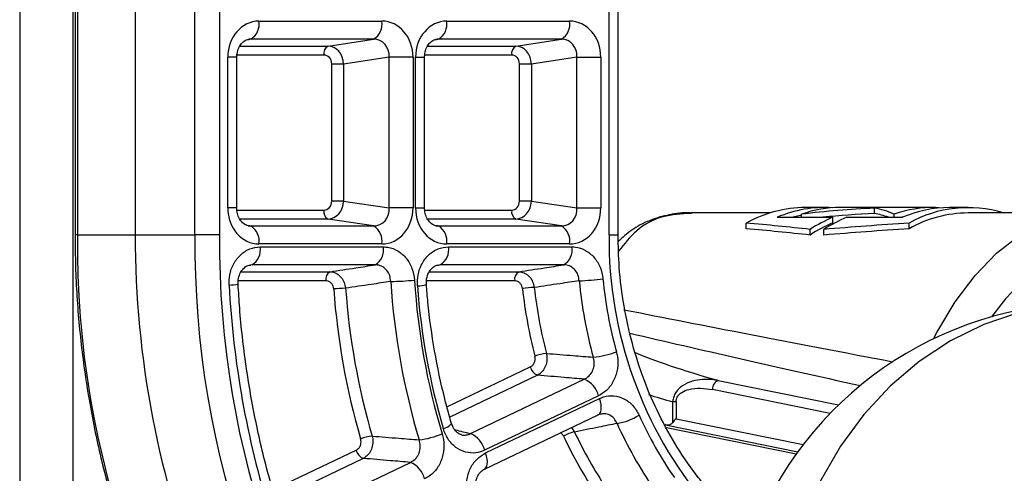
# Model space of a CAD drawing. Units: millimetres. Extents: x 743 to 2971, y 675 to 2614.
# Drawn here: x 1232 to 1287, y 2411 to 2436 of the extents above; entities that cross this region are included whole.
import ezdxf

# ---------------------------------------------------------------- set-up
doc = ezdxf.new("R2010")
doc.units = ezdxf.units.MM
doc.header["$LTSCALE"] = 10

msp = doc.modelspace()

# ---------------------------------------------------------------- linework, layer by layer
at = {"color": 7, "linetype": 'Continuous', "lineweight": 25}
for p, q in [((1238.816, 2455.324), (1238.816, 2424.108)), ((1235.481, 2444.628), (1235.481, 2424.108)), ((1235.611, 2444.628), (1235.611, 2424.108)), ((1242.12, 2424.108), (1242.12, 2444.628)), ((1243.481, 2444.628), (1243.481, 2424.108)), ((1232.419, 2442.138), (1232.419, 2358.591)), ((1235.373, 2358.781), (1235.373, 2442.087)), ((1265.034, 2424.108), (1265.034, 2442.076)), ((1265.534, 2424.108), (1265.534, 2442.085)), ((1245.66, 2435.945), (1252.462, 2435.945)), ((1256.053, 2435.945), (1262.854, 2435.945)), ((1252.006, 2434.949), (1245.204, 2434.949)), ((1249.483, 2434.566), (1252.006, 2434.949)), ((1262.398, 2434.949), (1255.596, 2434.949)), ((1259.876, 2434.566), (1262.398, 2434.949)), ((1244.606, 2434.566), (1249.483, 2434.566)), ((1254.998, 2434.566), (1259.876, 2434.566)), ((1243.935, 2425.599), (1243.935, 2433.953)), ((1244.435, 2433.953), (1243.935, 2433.953)), ((1244.435, 2425.599), (1244.435, 2433.953)), ((1249.255, 2434.067), (1244.444, 2434.067)), ((1252.868, 2433.953), (1250.346, 2433.569)), ((1254.188, 2433.953), (1252.868, 2433.953)), ((1252.868, 2425.599), (1252.868, 2433.953)), ((1254.188, 2433.953), (1254.188, 2425.599)), ((1254.327, 2425.599), (1254.327, 2433.953)), ((1254.327, 2433.953), (1254.827, 2433.953)), ((1254.827, 2425.599), (1254.827, 2433.953)), ((1259.647, 2434.067), (1254.836, 2434.067)), ((1263.261, 2433.953), (1260.738, 2433.569)), ((1263.261, 2433.953), (1264.58, 2433.953)), ((1263.261, 2425.599), (1263.261, 2433.953)), ((1264.58, 2433.953), (1264.58, 2425.599)), ((1249.687, 2425.982), (1249.687, 2433.569)), ((1250.346, 2433.569), (1249.687, 2433.569)), ((1250.346, 2433.569), (1250.346, 2425.982)), ((1260.079, 2425.982), (1260.079, 2433.569)), ((1260.738, 2433.569), (1260.079, 2433.569)), ((1260.738, 2433.569), (1260.738, 2425.982)), ((1244.435, 2425.599), (1243.935, 2425.599)), ((1244.446, 2425.484), (1249.255, 2425.484)), ((1250.346, 2425.982), (1249.687, 2425.982)), ((1250.346, 2425.982), (1252.868, 2425.599)), ((1254.188, 2425.599), (1252.868, 2425.599)), ((1254.327, 2425.599), (1254.827, 2425.599)), ((1254.838, 2425.484), (1259.647, 2425.484)), ((1260.738, 2425.982), (1260.079, 2425.982)), ((1260.738, 2425.982), (1263.261, 2425.599)), ((1263.261, 2425.599), (1264.58, 2425.599)), ((1276.944, 2425.624), (1275.905, 2425.624)), ((1282.971, 2425.624), (1277.844, 2425.624)), ((1279.728, 2425.287), (1279.728, 2425.588)), ((1283.111, 2425.578), (1283.111, 2425.623)), ((1283.292, 2425.598), (1283.111, 2425.598)), ((1284.911, 2425.624), (1283.872, 2425.624)), ((1249.483, 2424.986), (1244.601, 2424.986)), ((1252.006, 2424.602), (1249.483, 2424.986)), ((1259.876, 2424.986), (1254.993, 2424.986)), ((1262.398, 2424.602), (1259.876, 2424.986)), ((1273.962, 2425.324), (1269.573, 2425.324)), ((1274.344, 2425.084), (1277.427, 2425.084)), ((1275.684, 2425.084), (1275.684, 2425.253)), ((1277.427, 2424.777), (1277.427, 2425.084)), ((1278.189, 2425.084), (1281.272, 2425.084)), ((1280.811, 2425.084), (1280.811, 2425.253)), ((1281.327, 2425.107), (1281.243, 2425.084)), ((1291.646, 2425.324), (1284.911, 2425.324)), ((1244.999, 2424.645), (1245.204, 2424.602)), ((1245.204, 2424.602), (1252.006, 2424.602)), ((1255.391, 2424.645), (1255.596, 2424.602)), ((1255.596, 2424.602), (1262.398, 2424.602)), ((1272.633, 2424.453), (1272.633, 2424.763)), ((1276.162, 2424.099), (1276.162, 2424.414)), ((1276.924, 2424.099), (1276.924, 2424.414)), ((1281.64, 2424.453), (1281.64, 2424.763)), ((1235.611, 2424.108), (1235.481, 2424.108)), ((1235.611, 2424.108), (1238.816, 2424.108)), ((1238.816, 2424.108), (1242.12, 2424.108)), ((1243.481, 2424.108), (1242.12, 2424.108)), ((1265.034, 2424.108), (1265.534, 2424.108)), ((1252.462, 2423.606), (1245.66, 2423.606)), ((1245.731, 2423.445), (1252.548, 2423.445)), ((1262.854, 2423.606), (1256.053, 2423.606)), ((1256.15, 2423.445), (1262.984, 2423.445)), ((1245.274, 2422.449), (1245.05, 2422.402)), ((1252.092, 2422.449), (1245.274, 2422.449)), ((1255.694, 2422.449), (1255.461, 2422.4)), ((1262.528, 2422.449), (1255.694, 2422.449)), ((1244.675, 2422.066), (1249.595, 2422.066)), ((1255.092, 2422.066), (1260.043, 2422.066)), ((1249.367, 2421.567), (1244.514, 2421.567)), ((1259.815, 2421.567), (1254.936, 2421.567)), ((1256.065, 2414.592), (1260.679, 2416.798)), ((1261.072, 2416.338), (1256.221, 2414.018)), ((1257.366, 2413.103), (1263.668, 2416.117)), ((1271.081, 2416.045), (1277.73, 2414.691)), ((1264.455, 2415.197), (1258.152, 2412.183)), ((1277.266, 2414.227), (1270.756, 2415.552)), ((1258.206, 2412.034), (1264.508, 2415.048)), ((1268.746, 2414.86), (1268.566, 2414.86)), ((1268.566, 2413.727), (1268.566, 2414.86)), ((1268.746, 2414.86), (1268.746, 2413.931)), ((1258.137, 2411.131), (1264.44, 2414.146)), ((1268.168, 2413.589), (1275.478, 2412.101)), ((1268.746, 2413.931), (1275.776, 2412.499)), ((1262.958, 2413.437), (1263.129, 2413.193)), ((1275.385, 2411.971), (1268.209, 2413.432)), ((1246.432, 2409.984), (1251.044, 2412.19)), ((1251.437, 2411.73), (1246.599, 2409.416)), ((1247.749, 2408.503), (1254.042, 2411.513))]:
    msp.add_line(p, q, dxfattribs=at)
at = {"color": 7, "linetype": 'Continuous', "lineweight": 25, "flags": 128}
for points in [[(1275.684, 2425.197), (1275.637, 2425.187), (1275.215, 2425.084)], [(1282.986, 2418.353), (1283.171, 2418.701), (1284.195, 2420.397), (1285.303, 2421.867), (1286.483, 2423.093), (1287.722, 2424.061), (1289.005, 2424.76), (1290.318, 2425.183), (1291.511, 2425.323)], [(1297.191, 2422.236), (1296.633, 2422.636), (1295.427, 2423.294), (1294.193, 2423.691), (1292.945, 2423.824), (1291.696, 2423.691), (1290.462, 2423.294), (1289.256, 2422.636), (1288.092, 2421.726), (1286.983, 2420.574), (1286.202, 2419.57)], [(1291.644, 2420.324), (1289.652, 2420.191), (1287.686, 2419.795), (1285.773, 2419.14), (1283.938, 2418.236), (1282.205, 2417.094), (1280.598, 2415.729), (1279.137, 2414.16), (1277.842, 2412.408), (1276.73, 2410.495), (1275.816, 2408.447), (1275.112, 2406.291), (1274.812, 2405.045)], [(1264.44, 2414.146), (1264.462, 2414.158), (1264.527, 2414.219), (1264.573, 2414.309), (1264.601, 2414.424), (1264.608, 2414.56), (1264.594, 2414.713), (1264.561, 2414.878), (1264.508, 2415.048)], [(1258.137, 2411.131), (1258.16, 2411.144), (1258.224, 2411.205), (1258.271, 2411.294), (1258.298, 2411.409), (1258.305, 2411.546), (1258.292, 2411.699), (1258.258, 2411.863), (1258.206, 2412.034)]]:
    msp.add_lwpolyline(points, dxfattribs=at)
at = {"color": 7, "linetype": 'Continuous', "lineweight": 25}
for centre, radius, start, end in [((1244.707, 2435.779), 0.968, 300.9128, 9.8563), ((1251.508, 2435.779), 0.968, 300.9128, 9.8563), ((1255.099, 2435.779), 0.968, 300.9131, 9.8559), ((1261.901, 2435.779), 0.968, 300.912, 9.857), ((1249.732, 2434.15), 0.484, 120.9117, 189.8574), ((1260.124, 2434.15), 0.484, 120.9147, 189.8543), ((1249.732, 2425.401), 0.484, 170.1418, 239.0891), ((1260.124, 2425.401), 0.484, 170.1449, 239.0861), ((1275.971, 2418.724), 6.901, 90.5519, 118.9305), ((1276.959, 2419.001), 6.621, 86.2334, 113.2657), ((1277.862, 2419.058), 6.566, 90.1528, 109.3673), ((1282.986, 2419.07), 6.553, 88.9007, 109.3769), ((1283.905, 2418.938), 6.687, 90.2832, 113.1895), ((1284.902, 2418.947), 6.669, 72.9869, 119.2917), ((1280.658, 2417.451), 8.289, 112.9421, 122.8497), ((1281.42, 2417.451), 8.289, 112.9425, 122.8495), ((1284.979, 2418.492), 6.833, 90.5709, 119.2612), ((1244.707, 2423.772), 0.968, 350.1437, 59.0872), ((1251.508, 2423.772), 0.968, 350.1437, 59.0872), ((1255.099, 2423.772), 0.968, 350.1441, 59.0869), ((1261.901, 2423.772), 0.968, 350.143, 59.088), ((1280.674, 2417.204), 8.24, 113.2036, 123.1979), ((1286.393, 2423.592), 50.785, 179.4178, 220.05), ((1291.964, 2424.015), 53.148, 179.8991, 201.8372), ((1292.902, 2423.592), 50.785, 179.4179, 220.0499), ((1293.182, 2423.603), 49.703, 179.4178, 220.05), ((1287.824, 2423.881), 22.791, 179.4282, 220.0396), ((1244.777, 2423.279), 0.968, 300.9128, 9.8563), ((1251.594, 2423.279), 0.968, 300.9128, 9.8563), ((1255.196, 2423.279), 0.968, 300.913, 9.8567), ((1262.031, 2423.279), 0.968, 300.9128, 9.8563), ((1249.843, 2421.65), 0.484, 120.9109, 189.8582), ((1260.292, 2421.65), 0.484, 120.9124, 189.8567), ((1262.863, 2435.423), 13.868, 272.1586, 277.608), ((1289.086, 2424.063), 24.503, 185.5866, 195.2068), ((1243.95, 2424.23), 2.9, 271.1492, 281.067), ((1295.515, 2424.025), 51.577, 182.9944, 197.2272), ((1250.716, 2411.907), 9.251, 91.6179, 95.7028), ((1289.963, 2424.04), 40.273, 184.1697, 196.193), ((1290.056, 2424.041), 39.706, 184.1696, 196.1931), ((1252.43, 2442.467), 20.947, 271.4287, 275.0367), ((1292.135, 2424.042), 39.264, 183.6728, 196.6981), ((1292.323, 2424.044), 38.133, 183.6728, 196.6981), ((1254.37, 2423.404), 2.121, 271.6315, 285.242), ((1292.28, 2424.043), 37.949, 184.1681, 196.312), ((1261.16, 2415.05), 6.152, 92.4296, 98.5715), ((1286.723, 2424.058), 26.641, 186.3045, 194.4711), ((1286.815, 2424.059), 26.073, 186.3043, 194.4714), ((1288.898, 2424.061), 25.635, 185.5869, 195.2069), ((1291.644, 2400.324), 20, 90, 159.6856), ((1261.832, 2414.84), 2.716, 95.568, 109.4648), ((1263.634, 2422.483), 5.173, 275.8508, 290.4411), ((1261.343, 2416.968), 0.686, 194.3316, 246.7055), ((1263.126, 2414.857), 1.372, 14.3309, 66.7067), ((1271.279, 2415.56), 0.524, 112.2729, 180.8441), ((1264.943, 2416.934), 3.309, 279.2915, 302.0405), ((1286.927, 2423.241), 22.186, 204.2494, 214.5291), ((1255.728, 2414.111), 0.739, 280.1284, 322.8969), ((1286.638, 2423.2), 23.209, 204.2492, 214.5294), ((1252.189, 2410.55), 2.432, 96.2338, 111.7488), ((1253.998, 2417.452), 4.721, 276.4303, 292.4132), ((1256.823, 2411.843), 1.372, 14.3299, 66.7071), ((1263.396, 2411.609), 1.607, 99.5779, 122.9986), ((1284.373, 2423.162), 24.117, 205.0353, 213.7625), ((1284.515, 2423.182), 23.604, 205.035, 213.7628), ((1251.708, 2412.36), 0.686, 194.3304, 246.7048), ((1253.5, 2410.253), 1.372, 14.3306, 66.7056)]:
    msp.add_arc(centre, radius, start, end, dxfattribs=at)
for centre, major_axis, ratio, start_param, end_param in [((1245.674, 2433.937), (-0.053, 2.007), 0.865851, 6.260421, 7.823621), ((1252.449, 2433.937), (0.053, 2.007), 0.865851, 4.742749, 6.305949), ((1256.066, 2433.937), (-0.053, 2.007), 0.865851, 6.260421, 7.823621), ((1262.841, 2433.937), (0.053, 2.007), 0.865851, 4.742749, 6.305949), ((1245.174, 2433.937), (0.075, 1.01), 0.821923, 0.053129, 0.229625), ((1251.949, 2433.937), (0.319, 0.971), 0.889861, 5.011578, 6.574778), ((1255.566, 2433.937), (0.075, 1.01), 0.821923, 0.053129, 0.229625), ((1262.341, 2433.937), (0.319, 0.971), 0.889861, 5.011578, 6.574778), ((1249.502, 2433.566), (-0.075, 0.998), 0.842945, 4.652889, 6.216089), ((1259.894, 2433.566), (-0.075, 0.998), 0.842945, 4.652889, 6.216089), ((1249.252, 2433.566), (0.013, 0.502), 0.865851, 4.742749, 6.305949), ((1259.644, 2433.566), (0.013, 0.502), 0.865851, 4.742749, 6.305949), ((1245.674, 2425.614), (0.053, 2.007), 0.865851, 1.601157, 3.164357), ((1249.252, 2425.986), (-0.013, 0.502), 0.865851, 3.118829, 4.682029), ((1249.502, 2425.986), (0.075, 0.998), 0.842945, 3.208689, 4.771889), ((1251.949, 2425.614), (-0.319, 0.971), 0.889861, 2.85, 4.4132), ((1252.449, 2425.614), (-0.053, 2.007), 0.865851, 3.118829, 4.682029), ((1256.066, 2425.614), (0.053, 2.007), 0.865851, 1.601157, 3.164357), ((1259.644, 2425.986), (-0.013, 0.502), 0.865851, 3.118829, 4.682029), ((1259.894, 2425.986), (0.075, 0.998), 0.842945, 3.208689, 4.771889), ((1262.341, 2425.614), (-0.319, 0.971), 0.889861, 2.85, 4.4132), ((1262.841, 2425.614), (-0.053, 2.007), 0.865851, 3.118829, 4.682029), ((1281.586, 2400.324), (34.56, 0), 0.732051, 1.624577, 1.742388), ((1279.23, 2400.324), (0, 25.3), 0.366025, 6.111594, 6.229404), ((1281.586, 2400.324), (34.151, 0), 0.732051, 1.625223, 1.709516), ((1279.23, 2400.324), (0, 25), 0.366025, 6.144466, 6.228758), ((1245.174, 2425.614), (-0.075, 1.01), 0.821923, 2.911968, 3.088463), ((1255.566, 2425.614), (-0.075, 1.01), 0.821923, 2.911968, 3.088463), ((1253.176, 2400.324), (75.228, 0), 0.336311, 1.260285, 1.309186), ((1253.176, 2400.324), (74.336, 0), 0.336311, 1.256432, 1.305972), ((1307.64, 2400.324), (100.528, 0), 0.251671, 1.832406, 1.881307), ((1307.64, 2400.324), (99.336, 0), 0.251671, 1.835621, 1.88516), ((1385.492, 2400.324), (142.98, -24.91), 0.014836, 3.72361, 3.892693), ((1384.89, 2396.385), (143.168, -28.862), 0.019714, 3.738917, 3.883128), ((1303.13, 2413.032), (38.497, -5.924), 0.086139, 3.462941, 3.74216), ((1302.904, 2411.555), (39.997, -5.92), 0.083051, 3.622791, 3.692464), ((1268.996, 2413.931), (0.489, 0.399), 0.263266, 1.882557, 2.391176)]:
    msp.add_ellipse(centre, major_axis=major_axis, ratio=ratio, start_param=start_param, end_param=end_param, dxfattribs=at)
for points, knots in [([(1244.435, 2433.953), (1244.438, 2434.019), (1244.446, 2434.199), (1244.532, 2434.477), (1244.696, 2434.73), (1244.922, 2434.913), (1245.072, 2434.933), (1245.16, 2434.945)], [0, 0, 0, 0, 0.113183, 0.304971, 0.499597, 0.704633, 1, 1, 1, 1]), ([(1254.827, 2433.953), (1254.83, 2434.019), (1254.838, 2434.199), (1254.924, 2434.477), (1255.088, 2434.73), (1255.315, 2434.913), (1255.464, 2434.933), (1255.553, 2434.945)], [0, 0, 0, 0, 0.113183, 0.30497, 0.499595, 0.704632, 1, 1, 1, 1]), ([(1245.16, 2424.606), (1245.126, 2424.608), (1245.013, 2424.615), (1244.827, 2424.699), (1244.617, 2424.92), (1244.481, 2425.207), (1244.437, 2425.447), (1244.435, 2425.578), (1244.435, 2425.599)], [0, 0, 0, 0, 0.1152994, 0.3827142, 0.5893848, 0.778142, 0.9649201, 1, 1, 1, 1]), ([(1255.553, 2424.606), (1255.519, 2424.608), (1255.406, 2424.615), (1255.219, 2424.699), (1255.01, 2424.92), (1254.873, 2425.207), (1254.829, 2425.447), (1254.827, 2425.578), (1254.827, 2425.599)], [0, 0, 0, 0, 0.115303, 0.382717, 0.589385, 0.778142, 0.96492, 1, 1, 1, 1]), ([(1269.629, 2425.316), (1269.591, 2425.319), (1269.157, 2425.353), (1268.354, 2425.24), (1267.261, 2424.938), (1266.298, 2424.429), (1265.788, 2423.961), (1265.548, 2423.74)], [0, 0, 0, 0, 0.023668, 0.268625, 0.527478, 0.777414, 1, 1, 1, 1]), ([(1269.574, 2425.302), (1269.039, 2425.266), (1267.896, 2425.191), (1266.553, 2424.469), (1265.883, 2423.607), (1265.568, 2423.203)], [0, 0, 0, 0, 0.318236, 0.679414, 1, 1, 1, 1]), ([(1235.481, 2424.108), (1235.487, 2423.525), (1235.503, 2421.841), (1235.685, 2419.061), (1236.092, 2415.789), (1236.7, 2412.558), (1237.503, 2409.383), (1238.499, 2406.282), (1239.682, 2403.268), (1241.046, 2400.358), (1242.584, 2397.565), (1244.291, 2394.905), (1245.905, 2392.713), (1246.975, 2391.445), (1247.379, 2390.967)], [0, 0, 0, 0, 0.047572, 0.13738, 0.227204, 0.317028, 0.406851, 0.496673, 0.586492, 0.676306, 0.766111, 0.855906, 0.945688, 1, 1, 1, 1]), ([(1270.631, 2409.874), (1270.409, 2410.138), (1269.757, 2410.916), (1268.784, 2412.328), (1267.777, 2414.139), (1266.944, 2416.068), (1266.293, 2418.089), (1265.836, 2420.179), (1265.577, 2422.196), (1265.547, 2423.511), (1265.534, 2424.108)], [0, 0, 0, 0, 0.070139, 0.206396, 0.342626, 0.478765, 0.614836, 0.750858, 0.886844, 1, 1, 1, 1]), ([(1244.008, 2421.331), (1244.012, 2421.519), (1244.019, 2421.931), (1244.24, 2422.53), (1244.629, 2423.035), (1245.147, 2423.379), (1245.536, 2423.423), (1245.731, 2423.445)], [0, 0, 0, 0, 0.1737097, 0.3794533, 0.5856749, 0.7928582, 1, 1, 1, 1]), ([(1252.548, 2423.445), (1252.633, 2423.441), (1252.91, 2423.426), (1253.367, 2423.249), (1253.833, 2422.838), (1254.168, 2422.268), (1254.235, 2421.824), (1254.269, 2421.601)], [0, 0, 0, 0, 0.098864, 0.323557, 0.548506, 0.774271, 1, 1, 1, 1]), ([(1254.431, 2421.284), (1254.431, 2421.489), (1254.433, 2421.917), (1254.659, 2422.53), (1255.048, 2423.035), (1255.566, 2423.379), (1255.955, 2423.423), (1256.15, 2423.445)], [0, 0, 0, 0, 0.185295, 0.388095, 0.59142, 0.795732, 1, 1, 1, 1]), ([(1262.984, 2423.445), (1263.047, 2423.443), (1263.303, 2423.433), (1263.744, 2423.284), (1264.223, 2422.893), (1264.576, 2422.338), (1264.658, 2421.898), (1264.699, 2421.677)], [0, 0, 0, 0, 0.075219, 0.305888, 0.536749, 0.768397, 1, 1, 1, 1]), ([(1244.518, 2421.385), (1244.513, 2421.436), (1244.496, 2421.603), (1244.565, 2421.882), (1244.71, 2422.164), (1244.909, 2422.353), (1245.08, 2422.44), (1245.184, 2422.433), (1245.22, 2422.431)], [0, 0, 0, 0, 0.084455, 0.276749, 0.466642, 0.661989, 0.882459, 1, 1, 1, 1]), ([(1249.595, 2422.066), (1250.069, 2422.138), (1250.901, 2422.266), (1251.733, 2422.394), (1252.092, 2422.449)], [0, 0, 0, 0, 0.569476, 1, 1, 1, 1]), ([(1252.952, 2421.527), (1252.94, 2421.639), (1252.916, 2421.861), (1252.753, 2422.148), (1252.518, 2422.354), (1252.281, 2422.441), (1252.136, 2422.447), (1252.092, 2422.449)], [0, 0, 0, 0, 0.226388, 0.451662, 0.675898, 0.900661, 1, 1, 1, 1]), ([(1254.939, 2421.359), (1254.933, 2421.41), (1254.913, 2421.576), (1254.976, 2421.857), (1255.115, 2422.145), (1255.311, 2422.341), (1255.488, 2422.438), (1255.597, 2422.431), (1255.639, 2422.429)], [0, 0, 0, 0, 0.083163, 0.272873, 0.459847, 0.65112, 0.864796, 1, 1, 1, 1]), ([(1260.043, 2422.066), (1260.514, 2422.138), (1261.342, 2422.266), (1262.17, 2422.394), (1262.528, 2422.449)], [0, 0, 0, 0, 0.568426, 1, 1, 1, 1]), ([(1263.385, 2421.565), (1263.369, 2421.676), (1263.337, 2421.897), (1263.165, 2422.176), (1262.922, 2422.371), (1262.694, 2422.444), (1262.561, 2422.448), (1262.528, 2422.449)], [0, 0, 0, 0, 0.232209, 0.463365, 0.693577, 0.924423, 1, 1, 1, 1]), ([(1249.595, 2422.066), (1249.633, 2422.064), (1249.766, 2422.056), (1249.989, 2421.971), (1250.222, 2421.768), (1250.395, 2421.485), (1250.434, 2421.264), (1250.454, 2421.154)], [0, 0, 0, 0, 0.092742, 0.318932, 0.545557, 0.772943, 1, 1, 1, 1]), ([(1260.043, 2422.066), (1260.07, 2422.065), (1260.191, 2422.06), (1260.404, 2421.99), (1260.645, 2421.798), (1260.827, 2421.525), (1260.875, 2421.305), (1260.899, 2421.196)], [0, 0, 0, 0, 0.065954, 0.298888, 0.532202, 0.766255, 1, 1, 1, 1]), ([(1246.707, 2409.047), (1246.549, 2409.574), (1246.087, 2411.111), (1245.467, 2413.713), (1244.916, 2416.858), (1244.627, 2419.425), (1244.534, 2420.938), (1244.507, 2421.384)], [0, 0, 0, 0, 0.13247, 0.386243, 0.640046, 0.893835, 1, 1, 1, 1]), ([(1249.796, 2421.111), (1249.788, 2421.167), (1249.77, 2421.278), (1249.685, 2421.419), (1249.568, 2421.521), (1249.454, 2421.563), (1249.386, 2421.567), (1249.367, 2421.567)], [0, 0, 0, 0, 0.227223, 0.454482, 0.680933, 0.907147, 1, 1, 1, 1]), ([(1252.952, 2421.527), (1252.593, 2421.473), (1251.761, 2421.349), (1250.928, 2421.225), (1250.454, 2421.154)], [0, 0, 0, 0, 0.4305229, 1, 1, 1, 1]), ([(1256.317, 2413.665), (1256.191, 2414.117), (1255.82, 2415.437), (1255.352, 2417.677), (1255.055, 2419.802), (1254.954, 2421.034), (1254.928, 2421.358)], [0, 0, 0, 0, 0.180973, 0.528673, 0.876429, 1, 1, 1, 1]), ([(1260.243, 2421.133), (1260.232, 2421.188), (1260.21, 2421.297), (1260.12, 2421.435), (1259.999, 2421.53), (1259.891, 2421.565), (1259.829, 2421.567), (1259.815, 2421.567)], [0, 0, 0, 0, 0.2338993, 0.4678184, 0.7009834, 0.9339733, 1, 1, 1, 1]), ([(1263.385, 2421.565), (1263.027, 2421.512), (1262.198, 2421.389), (1261.37, 2421.266), (1260.899, 2421.196)], [0, 0, 0, 0, 0.431573, 1, 1, 1, 1]), ([(1260.679, 2416.798), (1260.722, 2416.825), (1260.808, 2416.878), (1260.899, 2417.014), (1260.947, 2417.174), (1260.948, 2417.309), (1260.931, 2417.382), (1260.927, 2417.401)], [0, 0, 0, 0, 0.230004, 0.460049, 0.689301, 0.918341, 1, 1, 1, 1]), ([(1261.569, 2417.543), (1261.576, 2417.505), (1261.606, 2417.359), (1261.601, 2417.09), (1261.503, 2416.771), (1261.324, 2416.498), (1261.156, 2416.391), (1261.072, 2416.338)], [0, 0, 0, 0, 0.081556, 0.310564, 0.539986, 0.770152, 1, 1, 1, 1]), ([(1261.569, 2417.543), (1262.06, 2417.504), (1262.924, 2417.435), (1263.789, 2417.366), (1264.161, 2417.336)], [0, 0, 0, 0, 0.569276, 1, 1, 1, 1]), ([(1263.668, 2416.117), (1263.759, 2416.17), (1263.94, 2416.275), (1264.128, 2416.548), (1264.222, 2416.868), (1264.215, 2417.143), (1264.173, 2417.293), (1264.161, 2417.336)], [0, 0, 0, 0, 0.228383, 0.455676, 0.68196, 0.908817, 1, 1, 1, 1]), ([(1265.44, 2417.635), (1265.461, 2417.549), (1265.531, 2417.248), (1265.528, 2416.701), (1265.336, 2416.061), (1264.971, 2415.515), (1264.627, 2415.303), (1264.455, 2415.197)], [0, 0, 0, 0, 0.090754, 0.317497, 0.544477, 0.772255, 1, 1, 1, 1]), ([(1263.668, 2416.117), (1263.295, 2416.149), (1262.429, 2416.222), (1261.564, 2416.296), (1261.072, 2416.338)], [0, 0, 0, 0, 0.430725, 1, 1, 1, 1]), ([(1271.081, 2416.045), (1271.003, 2416.058), (1270.582, 2416.127), (1270.032, 2416.114), (1269.408, 2415.937), (1269.043, 2415.743), (1268.767, 2415.462), (1268.628, 2415.214), (1268.575, 2415.008), (1268.568, 2414.893), (1268.566, 2414.86)], [0, 0, 0, 0, 0.076385, 0.414949, 0.524052, 0.70707, 0.806337, 0.894451, 0.970126, 1, 1, 1, 1]), ([(1268.746, 2414.86), (1268.746, 2414.882), (1268.749, 2414.959), (1268.789, 2415.099), (1268.899, 2415.263), (1269.12, 2415.442), (1269.74, 2415.683), (1270.318, 2415.609), (1270.756, 2415.552)], [0, 0, 0, 0, 0.024612, 0.08703, 0.162744, 0.253969, 0.43602, 1, 1, 1, 1]), ([(1264.508, 2415.048), (1264.581, 2415.079), (1264.834, 2415.186), (1265.307, 2415.231), (1265.875, 2415.066), (1266.378, 2414.695), (1266.592, 2414.317), (1266.698, 2414.129)], [0, 0, 0, 0, 0.090754, 0.317497, 0.544473, 0.772253, 1, 1, 1, 1]), ([(1264.563, 2414.179), (1264.541, 2414.177), (1264.479, 2414.173), (1264.42, 2414.145), (1264.382, 2414.128)], [0, 0, 0, 0, 0.358653, 1, 1, 1, 1]), ([(1265.477, 2413.668), (1265.428, 2413.763), (1265.33, 2413.954), (1265.083, 2414.138), (1264.816, 2414.224), (1264.64, 2414.193), (1264.563, 2414.179)], [0, 0, 0, 0, 0.266243, 0.53121, 0.794993, 1, 1, 1, 1]), ([(1256.857, 2413.057), (1256.843, 2413.058), (1256.758, 2413.062), (1256.598, 2413.18), (1256.413, 2413.397), (1256.35, 2413.587), (1256.323, 2413.67)], [0, 0, 0, 0, 0.073718, 0.450796, 0.762797, 1, 1, 1, 1]), ([(1265.477, 2413.668), (1265.14, 2413.6), (1264.356, 2413.441), (1263.574, 2413.283), (1263.129, 2413.193)], [0, 0, 0, 0, 0.430724, 1, 1, 1, 1]), ([(1268.124, 2413.601), (1268.207, 2413.587), (1268.337, 2413.566), (1268.49, 2413.635), (1268.548, 2413.705), (1268.566, 2413.727)], [0, 0, 0, 0, 0.557466, 0.8613, 1, 1, 1, 1]), ([(1251.925, 2412.967), (1251.936, 2412.918), (1251.971, 2412.762), (1251.965, 2412.482), (1251.868, 2412.163), (1251.688, 2411.89), (1251.521, 2411.783), (1251.437, 2411.73)], [0, 0, 0, 0, 0.102558, 0.326273, 0.550452, 0.775391, 1, 1, 1, 1]), ([(1251.925, 2412.967), (1252.419, 2412.928), (1253.286, 2412.859), (1254.154, 2412.79), (1254.527, 2412.761)], [0, 0, 0, 0, 0.570065, 1, 1, 1, 1]), ([(1255.798, 2413.087), (1255.825, 2412.983), (1255.906, 2412.665), (1255.902, 2412.097), (1255.71, 2411.457), (1255.346, 2410.911), (1255.001, 2410.699), (1254.829, 2410.593)], [0, 0, 0, 0, 0.108651, 0.330868, 0.553369, 0.776705, 1, 1, 1, 1]), ([(1258.152, 2412.183), (1257.994, 2412.124), (1257.651, 2411.998), (1257.087, 2412.048), (1256.547, 2412.311), (1256.099, 2412.767), (1255.938, 2413.178), (1255.858, 2413.384)], [0, 0, 0, 0, 0.176123, 0.381253, 0.586871, 0.793457, 1, 1, 1, 1]), ([(1256.495, 2413.327), (1256.503, 2413.325), (1256.793, 2413.25), (1257.083, 2413.175), (1257.366, 2413.103)], [0, 0, 0, 0, 0.026431, 1, 1, 1, 1]), ([(1256.852, 2413.05), (1256.853, 2413.049), (1256.943, 2413.005), (1257.13, 2413.014), (1257.291, 2413.075), (1257.366, 2413.103)], [0, 0, 0, 0, 0.005635, 0.539086, 1, 1, 1, 1]), ([(1262.521, 2412.957), (1262.495, 2413.005), (1262.451, 2413.084), (1262.38, 2413.13), (1262.352, 2413.147)], [0, 0, 0, 0, 0.605271, 1, 1, 1, 1]), ([(1251.044, 2412.19), (1251.087, 2412.216), (1251.173, 2412.269), (1251.264, 2412.406), (1251.312, 2412.566), (1251.313, 2412.706), (1251.294, 2412.784), (1251.288, 2412.809)], [0, 0, 0, 0, 0.224782, 0.449593, 0.673582, 0.897312, 1, 1, 1, 1]), ([(1254.042, 2411.513), (1254.133, 2411.566), (1254.315, 2411.671), (1254.503, 2411.944), (1254.597, 2412.264), (1254.591, 2412.549), (1254.543, 2412.708), (1254.527, 2412.761)], [0, 0, 0, 0, 0.223975, 0.446818, 0.668584, 0.890832, 1, 1, 1, 1]), ([(1257.319, 2409.311), (1257.258, 2409.489), (1257.126, 2409.876), (1257.132, 2410.529), (1257.324, 2411.168), (1257.689, 2411.715), (1258.033, 2411.927), (1258.206, 2412.034)], [0, 0, 0, 0, 0.176123, 0.381251, 0.586869, 0.793455, 1, 1, 1, 1]), ([(1254.042, 2411.513), (1253.669, 2411.544), (1252.8, 2411.616), (1251.932, 2411.688), (1251.437, 2411.73)], [0, 0, 0, 0, 0.429937, 1, 1, 1, 1]), ([(1257.748, 2409.71), (1257.726, 2409.756), (1257.656, 2409.899), (1257.626, 2410.201), (1257.673, 2410.549), (1257.807, 2410.846), (1257.997, 2411.058), (1258.133, 2411.138), (1258.202, 2411.158), (1258.204, 2411.158)], [0, 0, 0, 0, 0.084553, 0.26848, 0.444608, 0.61876, 0.797774, 0.996368, 1, 1, 1, 1])]:
    msp.add_open_spline(points, degree=3, knots=knots, dxfattribs=at)

doc.saveas('drawing.dxf')
